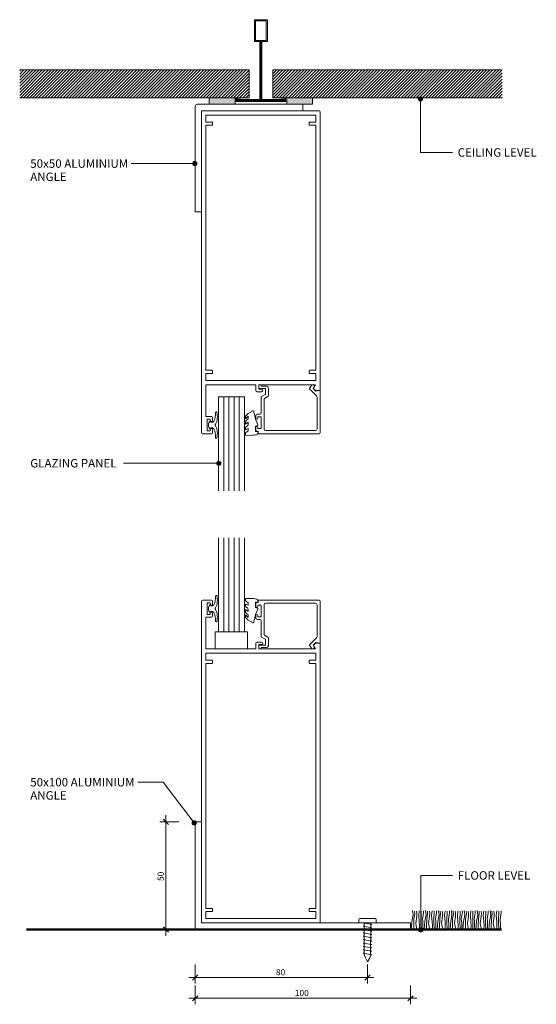
# Model space of a CAD drawing. Units: millimetres. Extents: x 157 to 397, y 222 to 679.
import ezdxf

# ---------------------------------------------------------------- set-up
doc = ezdxf.new("R2010")
doc.units = ezdxf.units.MM
for name, color, linetype, lineweight in [('PAS_25', 3, 'Continuous', 18), ('PAS_DIMS', 7, 'Continuous', 9), ('PAS_DIMS-2', 7, 'Continuous', 9), ('PAS_TEXT', 7, 'Continuous', 9)]:
    doc.layers.add(name, color=color, linetype=linetype, lineweight=lineweight)
doc.styles.add('Arial', font='arial.ttf', dxfattribs={"height": 3.934132})
doc.styles.add('Franklin Gothic Medium', font='framd.ttf', dxfattribs={"height": 2.857595})
doc.dimstyles.new('Potters_1_5MM', dxfattribs={"dimscale": 304.8, "dimtxt": 3, "dimasz": 0.007874, "dimexe": 0.009186, "dimexo": 0.0625, "dimgap": 0.000656168, "dimtad": 1, "dimdec": 0, "dimzin": 0, "dimdsep": 46, "dimtxsty": 'Franklin Gothic Medium', "dimblk1": 'OBLIQUE', "dimblk2": 'OBLIQUE', "dimsah": 1, "dimcen": 0.09, "dimdle": 0.009843, "dimazin": 0, "dimtfac": 1, "dimtdec": 4, "dimtix": 1, "dimtmove": 0, "dimatfit": 3, "dimfxl": 0.019685, "dimfxlon": 1, "dimtvp": 1, "dimtolj": 1, "dimtzin": 0, "dimarcsym": 2})
doc.dimstyles.new('Potters_1_5MM_1', dxfattribs={"dimscale": 304.8, "dimtxt": 3, "dimasz": 0.007874, "dimexe": 0.009186, "dimexo": 0.0625, "dimgap": 0.000656168, "dimtad": 1, "dimdec": 0, "dimzin": 0, "dimdsep": 46, "dimtxsty": 'Franklin Gothic Medium', "dimblk1": 'OBLIQUE', "dimblk2": 'OBLIQUE', "dimsah": 1, "dimcen": 0.09, "dimdle": 0.009843, "dimazin": 0, "dimtfac": 1, "dimtdec": 4, "dimtix": 1, "dimtmove": 0, "dimatfit": 3, "dimfxl": 0.019685, "dimfxlon": 1, "dimtvp": 1, "dimtolj": 1, "dimtzin": 0, "dimarcsym": 2})
doc.dimstyles.new('Potters_1_5MM_2', dxfattribs={"dimscale": 304.8, "dimtxt": 3, "dimasz": 0.007874, "dimexe": 0.009186, "dimexo": 0.0625, "dimgap": 0.000656168, "dimtad": 1, "dimdec": 0, "dimzin": 0, "dimdsep": 46, "dimtxsty": 'Franklin Gothic Medium', "dimblk1": 'OBLIQUE', "dimblk2": 'OBLIQUE', "dimsah": 1, "dimcen": 0.09, "dimdle": 0.009843, "dimazin": 0, "dimtfac": 1, "dimtdec": 4, "dimtix": 1, "dimtmove": 0, "dimatfit": 3, "dimfxl": 0.019685, "dimfxlon": 1, "dimtvp": 1, "dimtolj": 1, "dimtzin": 0, "dimarcsym": 2})
pattern_1 = [(45, (-269.375, -641.185), (-0.7071068, 0.7071068), [])]

# ---------------------------------------------------------------- blocks, each defined once
blk = doc.blocks.new('PAS_Glazing Panel - Potters Glazing Panel 8mm-1027047-C SERIES 45 - FULL HEIGHT GLAZING SYSTEM')
at = {"layer": 'PAS_25'}
for p, q in [((-12, 0), (-12, -43.64)), ((0, 0), (-12, 0)), ((0, 0), (0, -43.64))]:
    blk.add_line(p, q, dxfattribs=at)
at = {"layer": 'PAS_25', "lineweight": 9}
for p, q in [((-9.6, 0), (-9.6, -43.64)), ((-7.2, 0), (-7.2, -43.64)), ((-4.8, 0), (-4.8, -43.64)), ((-2.4, 0), (-2.4, -43.64))]:
    blk.add_line(p, q, dxfattribs=at)
blk = doc.blocks.new('PAS_New2 - PAS_New2-841417-C SERIES 45 - FULL HEIGHT GLAZING SYSTEM')
at = {"layer": 'PAS_25'}
for p, q in [((0.5, 0), (4.5, 0)), ((0, -149.5), (0, -0.5)), ((2.6, -1.3), (2.6, -6.7)), ((4, -1.3), (2.6, -1.3)), ((4, -1.9), (4, -1.3)), ((5, -0.5), (5, -1.9)), ((2, -8), (2, -22.7)), ((4.5, -8), (2, -8)), ((2.6, -6.7), (4, -6.7)), ((4, -6.7), (4, -6.1)), ((5, -6.1), (5, -7.5)), ((2, -22.7), (25.1, -22.7)), ((25.1, -22.7), (25.1, -20)), ((25.6, -19.5), (27.8, -19.5)), ((26.6, -20.7), (26.6, -22.7)), ((27.8, -20.7), (26.6, -20.7)), ((26.6, -22.7), (52.83, -22.7)), ((52.83, -22.7), (52.07, -21.38)), ((52.15, -20.78), (52.92, -20)), ((52.92, -20), (54.8, -20)), ((55, -20.2), (55, -149.5)), ((2, -24.7), (53, -24.7)), ((2, -27.95), (2, -24.7)), ((53, -24.7), (53, -27.95)), ((4.8, -27.95), (2, -27.95)), ((2, -29.45), (4.8, -29.45)), ((2, -143.25), (2, -29.45)), ((5, -29.25), (5, -28.15)), ((50, -28.15), (50, -29.25)), ((53, -27.95), (50.2, -27.95)), ((50.2, -29.45), (53, -29.45)), ((53, -29.45), (53, -143.25)), ((4.8, -143.25), (2, -143.25)), ((2, -144.75), (4.8, -144.75)), ((2, -148), (2, -144.75)), ((5, -144.55), (5, -143.45)), ((50, -143.45), (50, -144.55)), ((53, -143.25), (50.2, -143.25)), ((50.2, -144.75), (53, -144.75)), ((53, -144.75), (53, -148)), ((54.5, -150), (0.5, -150)), ((53, -148), (2, -148))]:
    blk.add_line(p, q, dxfattribs=at)
for centre, radius, start, end in [((4.5, -0.5), 0.5, 360, 90), ((0.5, -0.5), 0.5, 90, 180), ((4.5, -1.9), 0.5, 180, 0), ((4.5, -6.1), 0.5, 0, 180), ((4.5, -7.5), 0.5, 270, 0), ((25.6, -20), 0.5, 90, 180), ((27.8, -20.1), 0.6, 270, 90), ((52.5, -21.13), 0.5, 135, 210), ((54.8, -20.2), 0.2, 0, 90), ((4.8, -28.15), 0.2, 0, 90), ((4.8, -29.25), 0.2, 270, 0), ((50.2, -28.15), 0.2, 90, 180), ((50.2, -29.25), 0.2, 180, 270), ((4.8, -143.45), 0.2, 0, 90), ((4.8, -144.55), 0.2, 270, 0), ((50.2, -143.45), 0.2, 90, 180), ((50.2, -144.55), 0.2, 180, 270), ((0.5, -149.5), 0.5, 180, 270), ((54.5, -149.5), 0.5, 270, 0)]:
    blk.add_arc(centre, radius, start, end, dxfattribs=at)
blk = doc.blocks.new('PAS_New1 - PAS_New1-841761-C SERIES 45 - FULL HEIGHT GLAZING SYSTEM')
at = {"layer": 'PAS_25'}
for p, q in [((0, 21.28), (0, 19.7)), ((1.15, 21.5), (0.22, 21.5)), ((1, 20.3), (2.5, 20.3)), ((1, 19.7), (1, 20.3)), ((1.15, 22.48), (1.15, 21.5)), ((29.4, 22.7), (1.37, 22.7)), ((2.5, 20.3), (2.5, 14.9)), ((3.9, 6.74), (3.9, 20.5)), ((4.7, 21.3), (27.7, 21.3)), ((28.5, 20.5), (28.5, 5.69)), ((29.9, 2.92), (29.9, 22.2)), ((0, 15.5), (0, 14.5)), ((1, 14.9), (1, 15.5)), ((2.5, 14.9), (1, 14.9)), ((0.8, 13.7), (2, 13.7)), ((2.5, 13.2), (2.5, 5.94)), ((2.75, 5.5), (4.39, 4.56)), ((5.65, 5.44), (4.15, 6.31)), ((5.9, 1.5), (5.9, 5.01)), ((28.35, 5.33), (25.07, 2.05)), ((1.5, 1.2), (1.5, 0.5)), ((4.28, 1.7), (2, 1.7)), ((2.5, 0.7), (5.1, 0.7)), ((2.5, 0.5), (2.5, 0.7)), ((4.5, 4.36), (4.5, 1.92)), ((25.03, 1.78), (25.86, 0.35)), ((26.7, 1.7), (27.94, 2.94)), ((27.08, 1.05), (26.7, 1.7)), ((27.94, 2.94), (29.65, 2.7))]:
    blk.add_line(p, q, dxfattribs=at)
for centre, radius, start, end in [((0.22, 21.28), 0.22, 90, 180), ((0.5, 19.7), 0.5, 180, 360), ((1.37, 22.48), 0.22, 90, 180), ((4.7, 20.5), 0.8, 90, 180), ((27.7, 20.5), 0.8, 0, 90), ((29.4, 22.2), 0.5, 0, 90), ((0.5, 15.5), 0.5, 360, 180), ((0.8, 14.5), 0.8, 180, 270), ((2, 13.2), 0.5, 0, 90), ((3, 5.94), 0.5, 180, 240), ((4.4, 6.74), 0.5, 180, 240), ((5.4, 5.01), 0.5, 360, 60), ((28, 5.69), 0.5, 315, 0), ((2, 1.2), 0.5, 90, 180), ((2, 0.5), 0.5, 180, 360), ((4.28, 1.92), 0.22, 270, 0), ((4.28, 4.36), 0.22, 0, 60), ((5.1, 1.5), 0.8, 270, 0), ((25.23, 1.89), 0.22, 135, 210), ((26.47, 0.7), 0.7, 210, 30), ((29.68, 2.92), 0.22, 262, 0)]:
    blk.add_arc(centre, radius, start, end, dxfattribs=at)
blk = doc.blocks.new('PAS_Glass Packer - PAS_Glass Packer-842006-C SERIES 45 - FULL HEIGHT GLAZING SYSTEM')
at = {"layer": 'PAS_25', "lineweight": 9}
for p, q in [((-12.36, 0.07), (2.64, 0.07)), ((-12.36, -7.91), (-12.36, 0.07)), ((2.64, 0.07), (2.64, -7.91)), ((2.64, -7.91), (-12.36, -7.91))]:
    blk.add_line(p, q, dxfattribs=at)
blk = doc.blocks.new('PAS_Rubber Seal 2 - PAS_Rubber Seal 2-471764-C SERIES 45 - FULL HEIGHT GLAZING SYSTEM')
at = {"layer": 'PAS_25', "lineweight": 9}
for p, q in [((-2, 1.46), (-2.18, 1.57)), ((-1.29, 1.3), (-1.57, 1.3)), ((-0.65, 1.94), (-1.09, 1.39)), ((-2.18, -1.57), (-2, -1.46)), ((-1.57, -1.3), (-1.29, -1.3)), ((-1.09, -1.39), (-0.65, -1.94))]:
    blk.add_line(p, q, dxfattribs=at)
for centre, radius, start, end in [((3.4, 3.88), 7.47, 164.0314, 208.0734), ((-3.5, 5.85), 0.299, 355.2228, 164.0314), ((4.3, 5.2), 7.53, 175.2228, 207.1791), ((-3.56, 0), 0.518, 0, 44.7315), ((-3.56, 0), 0.518, 315.2685, 360), ((-1.85, 2.14), 0.66, 214.8596, 240.0723), ((-1.57, 1.94), 0.648, 228.2892, 270), ((-1.29, 1.56), 0.259, 270, 321.3402), ((-2.62, 0.21), 2.62, 355.4591, 41.4108), ((3.4, -3.88), 7.47, 151.9266, 195.9686), ((4.3, -5.2), 7.53, 152.8209, 184.7772), ((-1.85, -2.14), 0.66, 119.9277, 145.1404), ((-1.57, -1.94), 0.648, 90, 131.7108), ((-1.29, -1.56), 0.259, 38.6598, 90), ((-2.62, -0.21), 2.62, 318.5892, 4.5409), ((-3.5, -5.85), 0.299, 195.9686, 4.7772)]:
    blk.add_arc(centre, radius, start, end, dxfattribs=at)
blk = doc.blocks.new('PAS_Rubber Seal - PAS_Rubber Seal-842174-C SERIES 45 - FULL HEIGHT GLAZING SYSTEM')
at = {"layer": 'PAS_25', "lineweight": 9}
for p, q in [((-6.48, 2.09), (-6.48, 2.83)), ((-6.48, -0.17), (-6.48, 0.5)), ((-6.48, 0.5), (-5.2, -0.07)), ((-5.42, 1.19), (-6.34, 1.83)), ((-6.13, 3.11), (-3.92, 3.13)), ((-5.2, -0.07), (-5.2, 0.79)), ((-0.82, 1.39), (-1.87, 1.33)), ((-1.87, 1.33), (-1.8, -1.07)), ((-0.87, 2.49), (-0.61, 1.7)), ((-6.48, -3.09), (-6.48, -2.03)), ((-6.48, -2.03), (-5.2, -2.94)), ((-6.48, -5.39), (-6.48, -4.53)), ((-6.48, -4.53), (-5.2, -5.75)), ((-5.6, -1.26), (-6.25, -0.74)), ((-5.51, -4.23), (-6.05, -3.85)), ((-5.2, -2.94), (-5.2, -1.86)), ((-0.73, -1.82), (-1.85, -4.38)), ((-1.8, -1.07), (-0.85, -1.44)), ((-5.2, -7.01), (-6.3, -5.98)), ((-5.2, -5.75), (-5.2, -4.78)), ((-5.2, -7.01), (-3.67, -7.75))]:
    blk.add_line(p, q, dxfattribs=at)
for centre, radius, start, end in [((-6.24, 2.05), 0.246, 170.7653, 246.0056), ((-6.2, 2.83), 0.288, 77.0634, 180), ((-5.52, 0.87), 0.334, 345.6707, 73.3045), ((-4.89, -16), 19.16, 79.5885, 87.0687), ((-1.39, 2.28), 0.558, 21.6437, 94.3702), ((-0.84, 1.63), 0.24, 274.1514, 18.4432), ((-5.84, -0.24), 0.645, 173.9267, 230.597), ((-5.65, -3.11), 0.839, 178.3119, 240.9506), ((-6.01, -1.97), 0.824, 7.891, 59.9378), ((-6.04, -4.89), 0.849, 7.4556, 51.377), ((-28.73, 0.15), 27.26, 343.8096, 350.4285), ((-0.95, -1.68), 0.26, 326.5573, 68.7587), ((-5.77, -5.49), 0.718, 171.7205, 223.5229), ((-3.09, -7.68), 0.583, 187.1015, 22.8253)]:
    blk.add_arc(centre, radius, start, end, dxfattribs=at)
blk = doc.blocks.new('PAS_Glazing Panel - Potters Glazing Panel 8mm-1027048-C SERIES 45 - FULL HEIGHT GLAZING SYSTEM')
at = {"layer": 'PAS_25'}
for p, q in [((-12, 0), (-12, 43.64)), ((0, 0), (0, 43.64)), ((0, 0), (-12, 0))]:
    blk.add_line(p, q, dxfattribs=at)
at = {"layer": 'PAS_25', "lineweight": 9}
for p, q in [((-9.6, 0), (-9.6, 43.64)), ((-7.2, 0), (-7.2, 43.64)), ((-4.8, 0), (-4.8, 43.64)), ((-2.4, 0), (-2.4, 43.64))]:
    blk.add_line(p, q, dxfattribs=at)
blk = doc.blocks.new('PAS_New2 - PAS_New2-842238-C SERIES 45 - FULL HEIGHT GLAZING SYSTEM')
at = {"layer": 'PAS_25'}
for p, q in [((0, 149.5), (0, 0.5)), ((54.5, 150), (0.5, 150)), ((2, 148), (2, 144.75)), ((53, 148), (2, 148)), ((53, 144.75), (53, 148)), ((55, 20.2), (55, 149.5)), ((2, 144.75), (4.8, 144.75)), ((2, 143.25), (2, 29.45)), ((4.8, 143.25), (2, 143.25)), ((5, 144.55), (5, 143.45)), ((50, 143.45), (50, 144.55)), ((50.2, 144.75), (53, 144.75)), ((53, 143.25), (50.2, 143.25)), ((53, 29.45), (53, 143.25)), ((2, 29.45), (4.8, 29.45)), ((2, 27.95), (2, 24.7)), ((4.8, 27.95), (2, 27.95)), ((5, 29.25), (5, 28.15)), ((50, 28.15), (50, 29.25)), ((50.2, 29.45), (53, 29.45)), ((53, 27.95), (50.2, 27.95)), ((53, 24.7), (53, 27.95)), ((2, 24.7), (53, 24.7)), ((2, 22.7), (25.1, 22.7)), ((2, 8), (2, 22.7)), ((25.1, 22.7), (25.1, 20)), ((25.6, 19.5), (27.8, 19.5)), ((26.6, 22.7), (52.83, 22.7)), ((26.6, 20.7), (26.6, 22.7)), ((27.8, 20.7), (26.6, 20.7)), ((52.83, 22.7), (52.07, 21.38)), ((52.15, 20.78), (52.92, 20)), ((52.92, 20), (54.8, 20)), ((4.5, 8), (2, 8)), ((2.6, 6.7), (4, 6.7)), ((2.6, 1.3), (2.6, 6.7)), ((4, 6.7), (4, 6.1)), ((5, 6.1), (5, 7.5)), ((0.5, 0), (4.5, 0)), ((4, 1.3), (2.6, 1.3)), ((4, 1.9), (4, 1.3)), ((5, 0.5), (5, 1.9))]:
    blk.add_line(p, q, dxfattribs=at)
for centre, radius, start, end in [((0.5, 149.5), 0.5, 90, 180), ((54.5, 149.5), 0.5, 0, 90), ((4.8, 144.55), 0.2, 0, 90), ((4.8, 143.45), 0.2, 270, 0), ((50.2, 144.55), 0.2, 90, 180), ((50.2, 143.45), 0.2, 180, 270), ((4.8, 29.25), 0.2, 0, 90), ((4.8, 28.15), 0.2, 270, 0), ((50.2, 29.25), 0.2, 90, 180), ((50.2, 28.15), 0.2, 180, 270), ((25.6, 20), 0.5, 180, 270), ((27.8, 20.1), 0.6, 270, 90), ((52.5, 21.13), 0.5, 150, 225), ((54.8, 20.2), 0.2, 270, 0), ((4.5, 6.1), 0.5, 180, 360), ((4.5, 7.5), 0.5, 360, 90), ((0.5, 0.5), 0.5, 180, 270), ((4.5, 1.9), 0.5, 360, 180), ((4.5, 0.5), 0.5, 270, 0)]:
    blk.add_arc(centre, radius, start, end, dxfattribs=at)
blk = doc.blocks.new('PAS_New1 - PAS_New1-842239-C SERIES 45 - FULL HEIGHT GLAZING SYSTEM')
at = {"layer": 'PAS_25'}
for p, q in [((1.5, -1.2), (1.5, -0.5)), ((4.28, -1.7), (2, -1.7)), ((2.5, -0.5), (2.5, -0.7)), ((2.5, -0.7), (5.1, -0.7)), ((2.75, -5.5), (4.39, -4.56)), ((4.5, -4.36), (4.5, -1.92)), ((5.9, -1.5), (5.9, -5.01)), ((25.03, -1.78), (25.86, -0.35)), ((28.35, -5.33), (25.07, -2.05)), ((27.08, -1.05), (26.7, -1.7)), ((26.7, -1.7), (27.94, -2.94)), ((27.94, -2.94), (29.65, -2.7)), ((29.9, -2.92), (29.9, -22.2)), ((2.5, -13.2), (2.5, -5.94)), ((3.9, -6.74), (3.9, -20.5)), ((5.65, -5.44), (4.15, -6.31)), ((28.5, -20.5), (28.5, -5.69)), ((0.8, -13.7), (2, -13.7)), ((0, -15.5), (0, -14.5)), ((1, -14.9), (1, -15.5)), ((2.5, -14.9), (1, -14.9)), ((2.5, -20.3), (2.5, -14.9)), ((0, -21.28), (0, -19.7)), ((1.15, -21.5), (0.22, -21.5)), ((1, -19.7), (1, -20.3)), ((1, -20.3), (2.5, -20.3)), ((1.15, -22.48), (1.15, -21.5)), ((29.4, -22.7), (1.37, -22.7)), ((4.7, -21.3), (27.7, -21.3))]:
    blk.add_line(p, q, dxfattribs=at)
for centre, radius, start, end in [((2, -0.5), 0.5, 0, 180), ((2, -1.2), 0.5, 180, 270), ((4.28, -1.92), 0.22, 0, 90), ((4.28, -4.36), 0.22, 300, 0), ((5.1, -1.5), 0.8, 360, 90), ((25.23, -1.89), 0.22, 150, 225), ((26.47, -0.7), 0.7, 330, 150), ((29.68, -2.92), 0.22, 0, 98), ((3, -5.94), 0.5, 120, 180), ((4.4, -6.74), 0.5, 120, 180), ((5.4, -5.01), 0.5, 300, 0), ((28, -5.69), 0.5, 0, 45), ((0.8, -14.5), 0.8, 90, 180), ((2, -13.2), 0.5, 270, 0), ((0.5, -15.5), 0.5, 180, 0), ((0.5, -19.7), 0.5, 0, 180), ((0.22, -21.28), 0.22, 180, 270), ((1.37, -22.48), 0.22, 180, 270), ((4.7, -20.5), 0.8, 180, 270), ((27.7, -20.5), 0.8, 270, 0), ((29.4, -22.2), 0.5, 270, 0)]:
    blk.add_arc(centre, radius, start, end, dxfattribs=at)
blk = doc.blocks.new('PAS_Rubber Seal 2 - PAS_Rubber Seal 2-808039-C SERIES 45 - FULL HEIGHT GLAZING SYSTEM')
at = {"layer": 'PAS_25', "lineweight": 9}
for p, q in [((-2.18, 1.57), (-2, 1.46)), ((-1.57, 1.3), (-1.29, 1.3)), ((-1.09, 1.39), (-0.65, 1.94)), ((-2, -1.46), (-2.18, -1.57)), ((-1.29, -1.3), (-1.57, -1.3)), ((-0.65, -1.94), (-1.09, -1.39))]:
    blk.add_line(p, q, dxfattribs=at)
for centre, radius, start, end in [((3.4, 3.88), 7.47, 164.0314, 208.0734), ((-3.5, 5.85), 0.299, 355.2228, 164.0314), ((4.3, 5.2), 7.53, 175.2228, 207.1791), ((-3.56, 0), 0.518, 0, 44.7315), ((-3.56, 0), 0.518, 315.2685, 360), ((-1.85, 2.14), 0.66, 214.8596, 240.0723), ((-1.57, 1.94), 0.648, 228.2892, 270), ((-1.29, 1.56), 0.259, 270, 321.3402), ((-2.62, 0.21), 2.62, 355.4591, 41.4108), ((-2.62, -0.21), 2.62, 318.5892, 4.5409), ((3.4, -3.88), 7.47, 151.9266, 195.9686), ((4.3, -5.2), 7.53, 152.8209, 184.7772), ((-1.85, -2.14), 0.66, 119.9277, 145.1404), ((-1.57, -1.94), 0.648, 90, 131.7108), ((-1.29, -1.56), 0.259, 38.6598, 90), ((-3.5, -5.85), 0.299, 195.9686, 4.7772)]:
    blk.add_arc(centre, radius, start, end, dxfattribs=at)
blk = doc.blocks.new('PAS_Rubber Seal - PAS_Rubber Seal-842241-C SERIES 45 - FULL HEIGHT GLAZING SYSTEM')
at = {"layer": 'PAS_25', "lineweight": 9}
for p, q in [((-6.48, 4.53), (-5.2, 5.75)), ((-6.48, 5.39), (-6.48, 4.53)), ((-5.2, 7.01), (-6.3, 5.98)), ((-5.2, 7.01), (-3.67, 7.75)), ((-5.2, 5.75), (-5.2, 4.78)), ((-6.48, 3.09), (-6.48, 2.03)), ((-6.48, 2.03), (-5.2, 2.94)), ((-6.48, 0.17), (-6.48, -0.5)), ((-6.48, -0.5), (-5.2, 0.07)), ((-5.6, 1.26), (-6.25, 0.74)), ((-5.51, 4.23), (-6.05, 3.85)), ((-5.2, 2.94), (-5.2, 1.86)), ((-5.2, 0.07), (-5.2, -0.79)), ((-1.87, -1.33), (-1.8, 1.07)), ((-0.73, 1.82), (-1.85, 4.38)), ((-1.8, 1.07), (-0.85, 1.44)), ((-6.48, -2.09), (-6.48, -2.83)), ((-5.42, -1.19), (-6.34, -1.83)), ((-6.13, -3.11), (-3.92, -3.13)), ((-0.82, -1.39), (-1.87, -1.33)), ((-0.87, -2.49), (-0.61, -1.7))]:
    blk.add_line(p, q, dxfattribs=at)
for centre, radius, start, end in [((-5.77, 5.49), 0.718, 136.4771, 188.2795), ((-6.04, 4.89), 0.849, 308.623, 352.5444), ((-3.09, 7.68), 0.583, 337.1747, 172.8985), ((-28.73, -0.15), 27.26, 9.5715, 16.1904), ((-5.65, 3.11), 0.839, 119.0494, 181.6881), ((-5.84, 0.24), 0.645, 129.403, 186.0733), ((-6.01, 1.97), 0.824, 300.0622, 352.109), ((-0.95, 1.68), 0.26, 291.2413, 33.4427), ((-6.24, -2.05), 0.246, 113.9944, 189.2347), ((-6.2, -2.83), 0.288, 180, 282.9366), ((-5.52, -0.87), 0.334, 286.6955, 14.3293), ((-4.89, 16), 19.16, 272.9313, 280.4115), ((-1.39, -2.28), 0.558, 265.6298, 338.3563), ((-0.84, -1.63), 0.24, 341.5568, 85.8486)]:
    blk.add_arc(centre, radius, start, end, dxfattribs=at)
blk = doc.blocks.new('PAS_Generic Line Ceiling - Floor-1042494-C SERIES 45 - FULL HEIGHT GLAZING SYSTEM')
at = {"layer": 'PAS_25', "lineweight": 50}
blk.add_line((0, 220.58), (0, 0), dxfattribs=at)
blk = doc.blocks.new('PAS_D Main Tee wit Edge Conditions - 24mm SQ Standard Tile-884346-C SERIES 45 - FULL HEIGHT GLAZING SYSTEM')
at = {"layer": 'PAS_25', "lineweight": 9}
h = blk.add_hatch(dxfattribs=at)
h.set_pattern_fill('FP_1', color=256, style=0, pattern_type=2)
h.set_pattern_definition(pattern_1)
h.paths.add_polyline_path([(-24, 1.7), (-5.5, 1.7), (-5.5, 14.7), (-112, 14.7), (-112, 1.7)], flags=0)
h = blk.add_hatch(dxfattribs=at)
h.set_pattern_fill('FP_1', color=256, style=0, pattern_type=2)
h.set_pattern_definition(pattern_1)
h.paths.add_polyline_path([(112, 1.7), (112, 14.7), (5.5, 14.7), (5.5, 1.7), (24, 1.7)], flags=0)
for p, q in [((-3, 38), (-3, 27.8)), ((3, 38), (-3, 38)), ((-2.5, 37.5), (-2.5, 28.33)), ((2.5, 37.5), (-2.5, 37.5)), ((2.5, 28.33), (2.5, 37.5)), ((3, 27.8), (3, 38)), ((-3, 27.8), (-0.5, 27.8)), ((-2.5, 28.33), (0, 28.33)), ((-0.5, 27.8), (-0.5, 1)), ((0, 28.33), (2.5, 28.33)), ((0, 0.5), (0, 28.33)), ((0.5, 27.8), (3, 27.8)), ((0.5, 1), (0.5, 27.8)), ((11.75, 0), (-11.75, 0)), ((-11.75, 0), (11.75, 0)), ((-11.5, 1.2), (-10.9, 1.2)), ((-11.5, 0.5), (-11.5, 1.2)), ((11.5, 0.5), (-11.5, 0.5)), ((-11, 1), (-11, 0.5)), ((-0.5, 1), (-11, 1)), ((-10.9, 1.2), (-9.71, 1.01)), ((-9.63, 1.5), (-10.86, 1.7)), ((-9.71, 1.01), (-9.63, 1.5)), ((11, 1), (0.5, 1)), ((10.86, 1.7), (9.63, 1.5)), ((9.63, 1.5), (9.71, 1.01)), ((9.71, 1.01), (10.9, 1.2)), ((10.9, 1.2), (11.5, 1.2)), ((11, 0.5), (11, 1)), ((11.5, 1.2), (11.5, 0.5))]:
    blk.add_line(p, q, dxfattribs=at)
at = {"layer": 'PAS_25'}
for p, q in [((-5.5, 14.7), (-112, 14.7)), ((-5.5, 14.7), (-112, 14.7)), ((-5.5, 1.7), (-5.5, 14.7)), ((-5.5, 14.7), (-5.5, 1.7)), ((5.5, 14.7), (112, 14.7)), ((5.5, 1.7), (5.5, 14.7)), ((5.5, 14.7), (112, 14.7)), ((5.5, 14.7), (5.5, 1.7)), ((-112, 1.7), (-24, 1.7)), ((-24, 1.7), (-112, 1.7)), ((-12, 1.7), (-5.5, 1.7)), ((-5.5, 1.7), (-12, 1.7)), ((12, 1.7), (5.5, 1.7)), ((5.5, 1.7), (12, 1.7)), ((112, 1.7), (24, 1.7)), ((24, 1.7), (112, 1.7))]:
    blk.add_line(p, q, dxfattribs=at)
at = {"layer": 'PAS_25', "lineweight": 9}
for centre, start, end in [((-11.75, 1.45), 90, 180), ((-11.75, 0.25), 180, 270), ((11.75, 1.45), 0, 90), ((11.75, 0.25), 270, 0)]:
    blk.add_arc(centre, 0.25, start, end, dxfattribs=at)
blk = doc.blocks.new('PAS Acoustic Foam Tape - Potters Acoustic Foam Tape-842680-C SERIES 45 - FULL HEIGHT GLAZING SYSTEM')
at = {"layer": 'PAS_25'}
blk.add_hatch(color=256, dxfattribs=at).paths.add_polyline_path([(6, 0), (-6, 0), (-6, -3), (6, -3)], flags=0)
at = {"layer": 'PAS_25', "lineweight": 9}
for p, q in [((-6, 0), (6, 0)), ((6, 0), (-6, 0)), ((6, 0), (6, -3)), ((6, -3), (6, 0)), ((-6, -3), (-6, 0)), ((-6, 0), (-6, -3)), ((6, -3), (-6, -3)), ((-6, -3), (6, -3))]:
    blk.add_line(p, q, dxfattribs=at)
blk = doc.blocks.new('PAS_50x50 Flashing - PAS_50x50 Flashing-843128-C SERIES 45 - FULL HEIGHT GLAZING SYSTEM')
at = {"layer": 'PAS_25', "lineweight": 9}
for p, q in [((3, 50), (0, 50)), ((0, 50), (0, 18.5)), ((3, 3), (3, 50)), ((0, 6.5), (0, 1)), ((1, 0), (50, 0)), ((50, 3), (3, 3)), ((50, 0), (50, 3))]:
    blk.add_line(p, q, dxfattribs=at)
blk.add_arc((1, 1), 1, 180, 270, dxfattribs=at)
blk = doc.blocks.new('PAS_50x100 Flashing - PAS_50x100 Flashing-842907-C SERIES 45 - FULL HEIGHT GLAZING SYSTEM')
at = {"layer": 'PAS_25', "lineweight": 9}
for p, q in [((3, 50), (0, 50)), ((0, 50), (0, 1)), ((3, 3), (3, 50)), ((1, 0), (100, 0)), ((100, 3), (3, 3)), ((100, 0), (100, 3))]:
    blk.add_line(p, q, dxfattribs=at)
blk.add_arc((1, 1), 1, 180, 270, dxfattribs=at)
blk = doc.blocks.new('PAS Acoustic Foam Tape - Potters Acoustic Foam Tape-176289-C SERIES 45 - FULL HEIGHT GLAZING SYSTEM')
at = {"layer": 'PAS_25'}
blk.add_hatch(color=256, dxfattribs=at).paths.add_polyline_path([(6, 0), (6, 3), (-6, 3), (-6, 0)], flags=0)
at = {"layer": 'PAS_25', "lineweight": 9}
for p, q in [((6, 3), (-6, 3)), ((-6, 3), (-6, 0)), ((-6, 3), (6, 3)), ((-6, 0), (-6, 3)), ((-6, 0), (6, 0)), ((6, 0), (-6, 0)), ((6, 0), (6, 3)), ((6, 3), (6, 0))]:
    blk.add_line(p, q, dxfattribs=at)
blk = doc.blocks.new('PAS_Fixing - Screw - PAS_Fixing - Screw-843384-C SERIES 45 - FULL HEIGHT GLAZING SYSTEM')
at = {"layer": 'PAS_25', "lineweight": 9}
for p, q in [((-4, 1.5), (-4, 0)), ((-4, 0), (4, 0)), ((-3.5, 2), (3.5, 2)), ((4, 0), (4, 1.5)), ((-1.51, -4.53), (-2.01, -4.63)), ((-1.5, -1.4), (-2, -1.5)), ((-2, -1.5), (2, -2.21)), ((-1.5, -2.97), (-2, -3.07)), ((-2, -3.07), (2, -3.77)), ((-1.51, -3.22), (-1.51, -4.53)), ((-1.5, -0.09), (-1.5, -1.4)), ((-1.5, -1.65), (-1.5, -2.97)), ((1.49, -3.94), (1.49, -5.25)), ((1.5, 0), (1.5, -0.62)), ((1.5, -0.8), (1.5, -2.12)), ((2, -2.21), (1.5, -2.3)), ((1.5, -2.37), (1.5, -3.68)), ((2, -3.77), (1.5, -3.87)), ((-2.01, -4.63), (1.99, -5.34)), ((-1.51, -6.1), (-2.01, -6.2)), ((-2.01, -6.2), (1.99, -6.9)), ((-1.51, -7.67), (-2.01, -7.76)), ((-2.01, -7.76), (1.99, -8.47)), ((-1.52, -7.92), (-1.52, -9.23)), ((-1.51, -4.79), (-1.51, -6.1)), ((-1.51, -6.35), (-1.51, -7.67)), ((1.48, -8.64), (1.48, -9.95)), ((1.99, -5.34), (1.49, -5.44)), ((1.49, -5.5), (1.49, -6.82)), ((1.99, -6.9), (1.49, -7)), ((1.49, -7.07), (1.49, -8.38)), ((1.99, -8.47), (1.49, -8.57)), ((-1.52, -9.23), (-2.02, -9.33)), ((-2.02, -9.33), (1.98, -10.04)), ((-1.52, -10.8), (-2.02, -10.9)), ((-2.02, -10.9), (1.98, -11.6)), ((-1.52, -12.36), (-2.02, -12.46)), ((-2.02, -12.46), (1.98, -13.17)), ((-1.52, -9.49), (-1.52, -10.8)), ((-1.52, -11.05), (-1.52, -12.36)), ((-1.52, -12.62), (-1.52, -13.93)), ((1.98, -10.04), (1.48, -10.14)), ((1.48, -10.2), (1.48, -11.51)), ((1.98, -11.6), (1.48, -11.7)), ((1.48, -11.77), (1.48, -13.08)), ((1.98, -13.17), (1.48, -13.27)), ((1.48, -13.33), (1.48, -14.65)), ((-1.52, -13.93), (-2.02, -14.03)), ((-2.02, -14.03), (1.98, -14.73)), ((1.98, -14.73), (1.48, -14.83))]:
    blk.add_line(p, q, dxfattribs=at)
at = {"layer": 'PAS_25'}
for p, q in [((-2, 0), (2, -0.71)), ((2, -0.71), (1.5, -0.8))]:
    blk.add_line(p, q, dxfattribs=at)
at = {"layer": 'PAS_25', "lineweight": 9}
for centre, radius, start, end in [((-3.5, 1.5), 0.5, 90, 180), ((3.5, 1.5), 0.5, 360, 90), ((12.04, -10.76), 14.07, 193.73, 211.1064), ((-9.48, -11.64), 11.43, 326.013, 343.7763)]:
    blk.add_arc(centre, radius, start, end, dxfattribs=at)
blk = doc.blocks.new('_AS_ Carpet _line based_ - _AS_ Carpet _line based_-1042456-C SERIES 45 - FULL HEIGHT GLAZING SYSTEM')
at = {"layer": 'PAS_25', "lineweight": 9}
for p, q in [((0.64, 3.75), (1.24, 6.83)), ((1.24, 6.83), (0.98, 8.85)), ((1.54, 4.99), (1.46, 1.31)), ((1.95, 7.2), (1.54, 4.99)), ((1.81, 8.41), (1.95, 7.2)), ((2.4, 2.74), (2.85, 6.15)), ((2.89, 7.43), (2.75, 8.41)), ((2.85, 6.15), (2.89, 7.43)), ((4.01, 8.59), (3.79, 6.45)), ((3.79, 6.45), (4.01, 3.45)), ((4.87, 5.4), (4.99, 7.05)), ((4.87, 4.13), (4.87, 5.4)), ((4.99, 7.05), (4.99, 8.41)), ((5.89, 6.64), (5.59, 4.87)), ((5.59, 4.87), (5.7, 4.01)), ((6.08, 7.88), (5.89, 6.64)), ((6.04, 8.7), (6.08, 7.88)), ((6.64, 3.75), (7.24, 6.83)), ((7.24, 6.83), (6.98, 8.85)), ((7.54, 4.99), (7.46, 1.31)), ((7.95, 7.2), (7.54, 4.99)), ((7.81, 8.41), (7.95, 7.2)), ((8.4, 2.74), (8.85, 6.15)), ((8.89, 7.43), (8.75, 8.41)), ((8.85, 6.15), (8.89, 7.43)), ((10.01, 8.59), (9.79, 6.45)), ((9.79, 6.45), (10.01, 3.45)), ((10.88, 5.4), (10.99, 7.05)), ((10.88, 4.13), (10.88, 5.4)), ((10.99, 7.05), (10.99, 8.41)), ((11.89, 6.64), (11.59, 4.87)), ((11.59, 4.87), (11.7, 4.01)), ((12.08, 7.88), (11.89, 6.64)), ((12.04, 8.7), (12.08, 7.88)), ((12.64, 3.75), (13.24, 6.83)), ((13.24, 6.83), (12.98, 8.85)), ((13.54, 4.99), (13.46, 1.31)), ((13.95, 7.2), (13.54, 4.99)), ((13.81, 8.41), (13.95, 7.2)), ((14.4, 2.74), (14.85, 6.15)), ((14.89, 7.43), (14.75, 8.41)), ((14.85, 6.15), (14.89, 7.43)), ((16.01, 8.59), (15.79, 6.45)), ((15.79, 6.45), (16.01, 3.45)), ((16.88, 5.4), (16.99, 7.05)), ((16.88, 4.13), (16.88, 5.4)), ((16.99, 7.05), (16.99, 8.41)), ((17.89, 6.64), (17.59, 4.87)), ((17.59, 4.87), (17.7, 4.01)), ((18.08, 7.88), (17.89, 6.64)), ((18.04, 8.7), (18.08, 7.88)), ((18.64, 3.75), (19.24, 6.83)), ((19.24, 6.83), (18.98, 8.85)), ((19.54, 4.99), (19.46, 1.31)), ((19.95, 7.2), (19.54, 4.99)), ((19.81, 8.41), (19.95, 7.2)), ((20.4, 2.74), (20.85, 6.15)), ((20.89, 7.43), (20.75, 8.41)), ((20.85, 6.15), (20.89, 7.43)), ((22.01, 8.59), (21.79, 6.45)), ((21.79, 6.45), (22.01, 3.45)), ((22.88, 5.4), (22.99, 7.05)), ((22.88, 4.13), (22.88, 5.4)), ((22.99, 7.05), (22.99, 8.41)), ((23.89, 6.64), (23.59, 4.87)), ((23.59, 4.87), (23.7, 4.01)), ((24.08, 7.88), (23.89, 6.64)), ((24.04, 8.7), (24.08, 7.88)), ((24.64, 3.75), (25.24, 6.83)), ((25.24, 6.83), (24.98, 8.85)), ((25.54, 4.99), (25.46, 1.31)), ((25.95, 7.2), (25.54, 4.99)), ((25.81, 8.41), (25.95, 7.2)), ((26.4, 2.74), (26.85, 6.15)), ((26.89, 7.43), (26.75, 8.41)), ((26.85, 6.15), (26.89, 7.43)), ((28.01, 8.59), (27.79, 6.45)), ((27.79, 6.45), (28.01, 3.45)), ((28.88, 5.4), (28.99, 7.05)), ((28.88, 4.13), (28.88, 5.4)), ((28.99, 7.05), (28.99, 8.41)), ((29.89, 6.64), (29.59, 4.87)), ((29.59, 4.87), (29.7, 4.01)), ((30.08, 7.88), (29.89, 6.64)), ((30.04, 8.7), (30.08, 7.88)), ((30.64, 3.75), (31.24, 6.83)), ((31.24, 6.83), (30.98, 8.85)), ((31.54, 4.99), (31.46, 1.31)), ((31.95, 7.2), (31.54, 4.99)), ((31.81, 8.41), (31.95, 7.2)), ((32.4, 2.74), (32.85, 6.15)), ((32.89, 7.43), (32.75, 8.41)), ((32.85, 6.15), (32.89, 7.43)), ((34.01, 8.59), (33.79, 6.45)), ((33.79, 6.45), (34.01, 3.45)), ((34.88, 5.4), (34.99, 7.05)), ((34.88, 4.13), (34.88, 5.4)), ((34.99, 7.05), (34.99, 8.41)), ((35.89, 6.64), (35.59, 4.87)), ((35.59, 4.87), (35.7, 4.01)), ((36.08, 7.88), (35.89, 6.64)), ((36.04, 8.7), (36.08, 7.88)), ((36.64, 3.75), (37.24, 6.83)), ((37.24, 6.83), (36.98, 8.85)), ((37.54, 4.99), (37.46, 1.31)), ((37.95, 7.2), (37.54, 4.99)), ((37.81, 8.41), (37.95, 7.2)), ((38.4, 2.74), (38.85, 6.15)), ((38.89, 7.43), (38.75, 8.41)), ((38.85, 6.15), (38.89, 7.43)), ((40.01, 8.59), (39.79, 6.45)), ((39.79, 6.45), (40.01, 3.45)), ((40.88, 5.4), (40.99, 7.05)), ((40.88, 4.13), (40.88, 5.4)), ((40.99, 7.05), (40.99, 8.41)), ((41.89, 6.64), (41.59, 4.87)), ((41.59, 4.87), (41.7, 4.01)), ((42.08, 7.88), (41.89, 6.64)), ((42.04, 8.7), (42.08, 7.88)), ((0, 0), (6.22, 0)), ((0.34, 0), (0.64, 3.75)), ((1.46, 1.31), (1.5, 0)), ((2.96, 0), (2.4, 2.74)), ((4.01, 3.45), (4.13, 1.65)), ((4.13, 1.65), (4.01, 0)), ((4.8, 0), (4.99, 0.94)), ((4.87, 2.81), (4.87, 4.13)), ((4.99, 0.94), (4.87, 2.81)), ((5.7, 4.01), (5.78, 2.96)), ((5.78, 2.96), (5.78, 1.76)), ((5.78, 1.76), (5.81, 0)), ((6, 0), (12.22, 0)), ((6.34, 0), (6.64, 3.75)), ((7.46, 1.31), (7.5, 0)), ((8.96, 0), (8.4, 2.74)), ((10.01, 3.45), (10.13, 1.65)), ((10.13, 1.65), (10.01, 0)), ((10.8, 0), (10.99, 0.94)), ((10.88, 2.81), (10.88, 4.13)), ((10.99, 0.94), (10.88, 2.81)), ((11.7, 4.01), (11.78, 2.96)), ((11.78, 2.96), (11.78, 1.76)), ((11.78, 1.76), (11.81, 0)), ((12, 0), (18.22, 0)), ((12.34, 0), (12.64, 3.75)), ((13.46, 1.31), (13.5, 0)), ((14.96, 0), (14.4, 2.74)), ((16.01, 3.45), (16.13, 1.65)), ((16.13, 1.65), (16.01, 0)), ((16.8, 0), (16.99, 0.94)), ((16.88, 2.81), (16.88, 4.13)), ((16.99, 0.94), (16.88, 2.81)), ((17.7, 4.01), (17.78, 2.96)), ((17.78, 2.96), (17.78, 1.76)), ((17.78, 1.76), (17.81, 0)), ((18, 0), (24.22, 0)), ((18.34, 0), (18.64, 3.75)), ((19.46, 1.31), (19.5, 0)), ((20.96, 0), (20.4, 2.74)), ((22.01, 3.45), (22.13, 1.65)), ((22.13, 1.65), (22.01, 0)), ((22.8, 0), (22.99, 0.94)), ((22.88, 2.81), (22.88, 4.13)), ((22.99, 0.94), (22.88, 2.81)), ((23.7, 4.01), (23.78, 2.96)), ((23.78, 2.96), (23.78, 1.76)), ((23.78, 1.76), (23.81, 0)), ((24, 0), (30.22, 0)), ((24.34, 0), (24.64, 3.75)), ((25.46, 1.31), (25.5, 0)), ((26.96, 0), (26.4, 2.74)), ((28.01, 3.45), (28.13, 1.65)), ((28.13, 1.65), (28.01, 0)), ((28.8, 0), (28.99, 0.94)), ((28.88, 2.81), (28.88, 4.13)), ((28.99, 0.94), (28.88, 2.81)), ((29.7, 4.01), (29.78, 2.96)), ((29.78, 2.96), (29.78, 1.76)), ((29.78, 1.76), (29.81, 0)), ((30, 0), (36.22, 0)), ((30.34, 0), (30.64, 3.75)), ((31.46, 1.31), (31.5, 0)), ((32.96, 0), (32.4, 2.74)), ((34.01, 3.45), (34.13, 1.65)), ((34.13, 1.65), (34.01, 0)), ((34.8, 0), (34.99, 0.94)), ((34.88, 2.81), (34.88, 4.13)), ((34.99, 0.94), (34.88, 2.81)), ((35.7, 4.01), (35.78, 2.96)), ((35.78, 2.96), (35.78, 1.76)), ((35.78, 1.76), (35.81, 0)), ((36, 0), (42.22, 0)), ((36.34, 0), (36.64, 3.75)), ((37.46, 1.31), (37.5, 0)), ((38.96, 0), (38.4, 2.74)), ((40.01, 3.45), (40.13, 1.65)), ((40.13, 1.65), (40.01, 0)), ((40.8, 0), (40.99, 0.94)), ((40.88, 2.81), (40.88, 4.13)), ((40.99, 0.94), (40.88, 2.81)), ((41.7, 4.01), (41.78, 2.96)), ((41.78, 2.96), (41.78, 1.76)), ((41.78, 1.76), (41.81, 0))]:
    blk.add_line(p, q, dxfattribs=at)
blk = doc.blocks.new('DIMBLOCK1-C SERIES 45 - FULL HEIGHT GLAZING SYSTEM')
at = {"layer": 'PAS_DIMS-2'}
for p, q in [((238.88, 240.27), (238.88, 231.47)), ((238.88, 234.27), (238.88, 240.27)), ((318.88, 240.27), (318.88, 231.47)), ((318.88, 234.27), (318.88, 240.27)), ((235.88, 234.27), (321.88, 234.27))]:
    blk.add_line(p, q, dxfattribs=at)
at = {"layer": 'PAS_DIMS-2', "lineweight": 25}
for p, q in [((238.88, 234.27), (237.68, 233.07)), ((238.88, 234.27), (240.08, 235.47)), ((318.88, 234.27), (317.68, 233.07)), ((318.88, 234.27), (320.08, 235.47))]:
    blk.add_line(p, q, dxfattribs=at)
at = {"layer": 'PAS_DIMS-2', "color": 0, "insert": (276.37, 238.15), "char_height": 2.858, "width": 6.0218, "attachment_point": 1, "line_spacing_factor": 1.133821, "style": 'Franklin Gothic Medium'}
blk.add_mtext('80', dxfattribs=at)
blk = doc.blocks.new('_Oblique')
at = {"color": 0, "linetype": 'ByBlock', "lineweight": -2}
blk.add_line((-0.5, -0.5), (0.5, 0.5), dxfattribs=at)
blk = doc.blocks.new('DIMBLOCK2-C SERIES 45 - FULL HEIGHT GLAZING SYSTEM')
at = {"layer": 'PAS_DIMS-2'}
for p, q in [((238.88, 230.61), (238.88, 221.81)), ((238.88, 224.61), (238.88, 230.61)), ((338.88, 230.61), (338.88, 221.81)), ((338.88, 224.61), (338.88, 230.61)), ((235.88, 224.61), (341.88, 224.61))]:
    blk.add_line(p, q, dxfattribs=at)
at = {"layer": 'PAS_DIMS-2', "lineweight": 25}
for p, q in [((238.88, 224.61), (237.68, 223.41)), ((238.88, 224.61), (240.08, 225.81)), ((338.88, 224.61), (337.68, 223.41)), ((338.88, 224.61), (340.08, 225.81))]:
    blk.add_line(p, q, dxfattribs=at)
at = {"layer": 'PAS_DIMS-2', "color": 0, "insert": (285.11, 228.49), "char_height": 2.858, "width": 9.0327, "attachment_point": 1, "line_spacing_factor": 1.133821, "style": 'Franklin Gothic Medium'}
blk.add_mtext('100', dxfattribs=at)
blk = doc.blocks.new('DIMBLOCK3-C SERIES 45 - FULL HEIGHT GLAZING SYSTEM')
at = {"layer": 'PAS_DIMS-2'}
for p, q in [((231.28, 306.6), (222.48, 306.6)), ((225.28, 309.6), (225.28, 253.6)), ((225.28, 306.6), (231.28, 306.6)), ((231.28, 256.6), (222.48, 256.6)), ((225.28, 256.6), (231.28, 256.6))]:
    blk.add_line(p, q, dxfattribs=at)
at = {"layer": 'PAS_DIMS-2', "lineweight": 25}
for p, q in [((225.28, 306.6), (224.08, 307.8)), ((225.28, 306.6), (226.48, 305.4)), ((225.28, 256.6), (224.08, 257.8)), ((225.28, 256.6), (226.48, 255.4))]:
    blk.add_line(p, q, dxfattribs=at)
at = {"layer": 'PAS_DIMS-2', "color": 0, "insert": (221.4, 279.09), "char_height": 2.858, "width": 6.0218, "attachment_point": 1, "rotation": 90, "line_spacing_factor": 1.133821, "style": 'Franklin Gothic Medium'}
blk.add_mtext('50', dxfattribs=at)

msp = doc.modelspace()

# ---------------------------------------------------------------- hatches: boundary and pattern name
at = {"layer": 'PAS_TEXT'}
h = msp.add_hatch(color=256, dxfattribs=at)
edge = h.paths.add_edge_path(flags=0)
edge.add_arc((343.49, 642.49), 1, 0, 360)
h = msp.add_hatch(color=256, dxfattribs=at)
edge = h.paths.add_edge_path(flags=0)
edge.add_arc((238.66, 612.32), 1, 0, 360)
h = msp.add_hatch(color=256, dxfattribs=at)
edge = h.paths.add_edge_path(flags=0)
edge.add_arc((249.81, 473.11), 1, 0, 360)
h = msp.add_hatch(color=256, dxfattribs=at)
edge = h.paths.add_edge_path(flags=0)
edge.add_arc((238.46, 306.1), 1, 0, 360)
h = msp.add_hatch(color=256, dxfattribs=at)
edge = h.paths.add_edge_path(flags=0)
edge.add_arc((343.64, 256.35), 1, 0, 360)

# ---------------------------------------------------------------- linework, layer by layer
for p, q in [((343.49, 642.49), (343.49, 617.48)), ((343.49, 617.48), (358.3, 617.48)), ((238.66, 612.32), (209.2, 612.32)), ((249.81, 473.11), (205.6, 473.11)), ((224.03, 324.97), (212.24, 324.97)), ((238.46, 306.1), (224.03, 324.97)), ((343.64, 281.64), (358.3, 281.64)), ((343.64, 256.35), (343.64, 281.64))]:
    msp.add_line(p, q, dxfattribs=at)
for centre in [(343.49, 642.49), (238.66, 612.32), (249.81, 473.11), (238.46, 306.1), (343.64, 256.35)]:
    msp.add_circle(centre, 1, dxfattribs=at)

# ---------------------------------------------------------------- block references
at = {"layer": 'PAS_25'}
for name, p in [('PAS_D Main Tee wit Edge Conditions - 24mm SQ Standard Tile-884346-C SERIES 45 - FULL HEIGHT GLAZING SYSTEM', (269.38, 641.19)), ('PAS Acoustic Foam Tape - Potters Acoustic Foam Tape-176289-C SERIES 45 - FULL HEIGHT GLAZING SYSTEM', (251.38, 639.88)), ('PAS_New2 - PAS_New2-842238-C SERIES 45 - FULL HEIGHT GLAZING SYSTEM', (241.88, 486.88)), ('PAS_New1 - PAS_New1-842239-C SERIES 45 - FULL HEIGHT GLAZING SYSTEM', (266.98, 509.58)), ('PAS_Rubber Seal - PAS_Rubber Seal-842241-C SERIES 45 - FULL HEIGHT GLAZING SYSTEM', (268.7, 489.24)), ('PAS_New2 - PAS_New2-841417-C SERIES 45 - FULL HEIGHT GLAZING SYSTEM', (241.88, 409.6)), ('PAS_Rubber Seal - PAS_Rubber Seal-842174-C SERIES 45 - FULL HEIGHT GLAZING SYSTEM', (268.7, 407.24)), ('PAS_New1 - PAS_New1-841761-C SERIES 45 - FULL HEIGHT GLAZING SYSTEM', (266.98, 386.9)), ('PAS_Glass Packer - PAS_Glass Packer-842006-C SERIES 45 - FULL HEIGHT GLAZING SYSTEM', (260.51, 394.81)), ('PAS_50x100 Flashing - PAS_50x100 Flashing-842907-C SERIES 45 - FULL HEIGHT GLAZING SYSTEM', (238.88, 256.6)), ('_AS_ Carpet _line based_ - _AS_ Carpet _line based_-1042456-C SERIES 45 - FULL HEIGHT GLAZING SYSTEM', (338.88, 256.6)), ('PAS_Fixing - Screw - PAS_Fixing - Screw-843384-C SERIES 45 - FULL HEIGHT GLAZING SYSTEM', (318.88, 259.6))]:
    msp.add_blockref(name, p, dxfattribs=at)
for name, p, rotation in [('PAS Acoustic Foam Tape - Potters Acoustic Foam Tape-842680-C SERIES 45 - FULL HEIGHT GLAZING SYSTEM', (287.38, 639.88), 180), ('PAS_50x50 Flashing - PAS_50x50 Flashing-843128-C SERIES 45 - FULL HEIGHT GLAZING SYSTEM', (238.88, 639.88), 269.9999999999998), ('PAS_Glazing Panel - Potters Glazing Panel 8mm-1027048-C SERIES 45 - FULL HEIGHT GLAZING SYSTEM', (249.74, 504.03), 180), ('PAS_Rubber Seal 2 - PAS_Rubber Seal 2-808039-C SERIES 45 - FULL HEIGHT GLAZING SYSTEM', (245.11, 490.88), 180), ('PAS_Glazing Panel - Potters Glazing Panel 8mm-1027047-C SERIES 45 - FULL HEIGHT GLAZING SYSTEM', (249.74, 394.88), 180), ('PAS_Rubber Seal 2 - PAS_Rubber Seal 2-471764-C SERIES 45 - FULL HEIGHT GLAZING SYSTEM', (245.11, 405.6), 180), ('PAS_Generic Line Ceiling - Floor-1042494-C SERIES 45 - FULL HEIGHT GLAZING SYSTEM', (160.52, 256.51), 269.9999999999997)]:
    msp.add_blockref(name, p, dxfattribs=dict(at, rotation=rotation))

# ---------------------------------------------------------------- texts
at = {"layer": 'PAS_TEXT', "char_height": 3.9341, "attachment_point": 1, "line_spacing_factor": 0.938532, "style": 'Arial'}
for s, insert, width in [('CEILING LEVEL', (360.78, 619.47), 48.384), ('50x50 ALUMINIUM\\PANGLE', (162.28, 614.32), 56.304), ('GLAZING PANEL', (162.28, 475.11), 51.984), ('50x100 ALUMINIUM\\PANGLE', (162.28, 326.96), 59.952), ('FLOOR LEVEL', (360.78, 283.63), 44.736)]:
    msp.add_mtext(s, dxfattribs=dict(at, insert=insert, width=width))

# ---------------------------------------------------------------- dimensions: what is measured, and where the dimension line sits
at = {"layer": 'PAS_DIMS'}
dim = msp.add_linear_dim(base=(225.28, 256.6), p1=(231.28, 306.6), p2=(231.28, 256.6), angle=90, dimstyle='Potters_1_5MM_2', override={"dimpost": '<>', "dimfxl": 50}, dxfattribs=at)
dim.commit()
dim.dimension.update_dxf_attribs({"geometry": 'DIMBLOCK3-C SERIES 45 - FULL HEIGHT GLAZING SYSTEM', "text_midpoint": (223.6, 281.6)})
for base, p1, p2, dimstyle, override, picture, middle in [((318.88, 234.27), (238.88, 240.27), (318.88, 240.27), 'Potters_1_5MM', {"dimpost": '<>', "dimfxl": 80}, 'DIMBLOCK1-C SERIES 45 - FULL HEIGHT GLAZING SYSTEM', (278.88, 235.95)), ((338.88, 224.61), (238.88, 230.61), (338.88, 230.61), 'Potters_1_5MM_1', {"dimpost": '<>', "dimfxl": 100}, 'DIMBLOCK2-C SERIES 45 - FULL HEIGHT GLAZING SYSTEM', (288.88, 226.29))]:
    dim = msp.add_linear_dim(base=base, p1=p1, p2=p2, dimstyle=dimstyle, override=override, dxfattribs=at)
    dim.commit()
    dim.dimension.update_dxf_attribs({"geometry": picture, "text_midpoint": middle})

doc.saveas('drawing.dxf')
